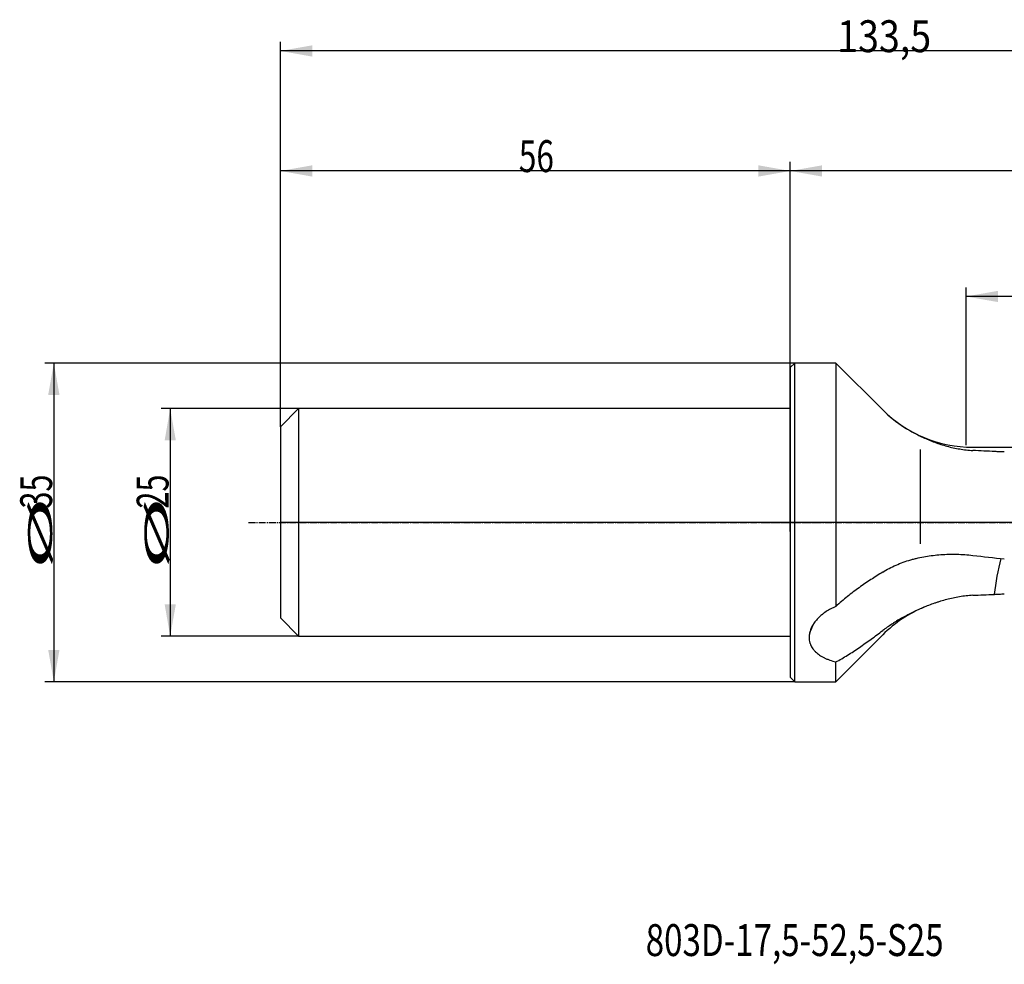
# Model space of a CAD drawing. Units: millimetres. Extents: x 190 to 368, y 240 to 344.
# Drawn here: x 190 to 298, y 240 to 344 of the extents above; entities that cross this region are included whole.
import ezdxf

# ---------------------------------------------------------------- set-up
doc = ezdxf.new("R2010")
doc.units = ezdxf.units.MM
doc.linetypes.add('CENTER2', pattern=[1.125, 0.75, -0.125, 0.125, -0.125])
for name, color, linetype in [('1', 4, 'Continuous'), ('2', 7, 'Continuous'), ('4', 2, 'CENTER2'), ('80', 6, 'Continuous'), ('NOCUT', 7, 'Continuous'), ('SK1', 4, 'Continuous'), ('SK2', 7, 'Continuous'), ('SK4', 2, 'CENTER2'), ('SK6', 5, 'Continuous')]:
    doc.layers.add(name, color=color, linetype=linetype)
doc.styles.add('cesky', font='simplex.shx')

msp = doc.modelspace()

# ---------------------------------------------------------------- linework, layer by layer
at = {"layer": '1'}
for p, q in [((274.4, 305.91), (274.9, 306.41)), ((274.9, 288.91), (274.9, 306.41)), ((279.4, 306.41), (274.9, 306.41)), ((279.4, 306.41), (279.4, 279.66)), ((284.55, 301.26), (279.4, 306.41)), ((274.4, 305.91), (274.4, 288.91)), ((288.65, 296.9), (288.65, 286.55)), ((274.4, 288.91), (274.4, 271.91)), ((274.9, 271.41), (274.9, 288.91)), ((279.4, 271.41), (284.55, 276.56)), ((279.4, 271.41), (279.4, 273.58)), ((274.9, 271.41), (274.4, 271.91)), ((274.9, 271.41), (279.4, 271.41))]:
    msp.add_line(p, q, dxfattribs=at)
for centre, start, end in [((294.45, 311.16), 225, 240.2974), ((294.45, 266.66), 112.238, 135)]:
    msp.add_arc(centre, 14, start, end, dxfattribs=at)
for centre, major_axis, ratio, start_param, end_param in [((314.48, 288.91), (67.19, -6.04), 0.083693, 4.417298, 4.470685), ((297.9, 282.76), (-0.89, -4.92), 0.166222, 4.283807, 5.106394), ((297.3, 271.47), (-21.21, 3.58), 0.681966, 6.086123, 6.171785)]:
    msp.add_ellipse(centre, major_axis=major_axis, ratio=ratio, start_param=start_param, end_param=end_param, dxfattribs=at)
for points, knots in [([(287.52, 299), (287.6, 298.95), (287.68, 298.91), (288.15, 298.65), (288.56, 298.44), (289.08, 298.2), (289.24, 298.13), (289.4, 298.06), (289.5, 298.01), (289.56, 297.99), (289.83, 297.88), (290.05, 297.79), (290.7, 297.55), (291.15, 297.4), (292.06, 297.15), (292.53, 297.05), (293.24, 296.93), (293.48, 296.9), (293.96, 296.84), (294.21, 296.82), (294.45, 296.81)], [0, 0, 0, 0, 0.039823, 0.039823, 0.231859, 0.231859, 0.279867, 0.303872, 0.303872, 0.327876, 0.327876, 0.423894, 0.423894, 0.615929, 0.615929, 0.807965, 0.807965, 0.903982, 0.903982, 1, 1, 1, 1]), ([(296.87, 296.69), (296.46, 296.71), (296.06, 296.73), (295.26, 296.77), (294.85, 296.79), (294.45, 296.81)], [0, 0, 0, 0, 0.5, 0.5, 1, 1, 1, 1]), ([(297.9, 296.65), (297.82, 296.65), (297.73, 296.65), (297.6, 296.66), (297.56, 296.66), (297.47, 296.66), (297.43, 296.66), (297.21, 296.67), (297.04, 296.68), (296.87, 296.69)], [0, 0, 0, 0, 0.25, 0.25, 0.375, 0.375, 0.5, 0.5, 1, 1, 1, 1]), ([(284.55, 283.45), (284.78, 283.59), (285.26, 283.86), (285.76, 284.1), (286.27, 284.33), (286.53, 284.43), (287.08, 284.63), (287.35, 284.72), (287.64, 284.8)], [0, 0, 0, 0, 0.25, 0.5, 0.5, 0.75, 0.75, 1, 1, 1, 1]), ([(287.64, 284.8), (287.77, 284.84), (287.9, 284.87), (288.1, 284.92), (288.17, 284.94), (288.3, 284.97), (288.64, 285.05), (288.98, 285.12), (289.8, 285.26), (290.36, 285.33), (291.22, 285.39), (291.51, 285.4), (291.94, 285.41), (292.16, 285.42), (292.38, 285.41), (292.53, 285.41), (292.6, 285.41), (292.97, 285.4), (293.56, 285.37), (294.16, 285.32), (294.45, 285.28)], [0, 0, 0, 0, 0.0625, 0.0625, 0.09375, 0.09375, 0.125, 0.25, 0.25, 0.5, 0.5, 0.625, 0.625, 0.6875, 0.71875, 0.71875, 0.75, 0.75, 0.875, 1, 1, 1, 1]), ([(284.55, 283.45), (284.34, 283.31), (284.12, 283.17), (283.68, 282.9), (283.47, 282.76), (283.03, 282.48), (282.6, 282.19), (282.17, 281.89), (281.74, 281.58), (281.53, 281.43), (281.1, 281.1), (280.88, 280.94), (280.46, 280.59), (280.25, 280.42), (279.82, 280.05), (279.61, 279.86), (279.4, 279.66)], [0, 0, 0, 0, 0.125, 0.125, 0.25, 0.25, 0.375, 0.5, 0.5, 0.625, 0.625, 0.75, 0.75, 0.875, 0.875, 1, 1, 1, 1]), ([(294.45, 280.9), (294.2, 280.88), (293.96, 280.86), (293.47, 280.81), (293.23, 280.78), (292.75, 280.7), (292.51, 280.65), (292.04, 280.55), (291.58, 280.44), (291.12, 280.31), (290.84, 280.22), (290.79, 280.21), (290.67, 280.17), (290.51, 280.12), (290.34, 280.06), (290.02, 279.95), (289.8, 279.87), (289.38, 279.71), (289.17, 279.62), (288.55, 279.36), (288.15, 279.18), (287.37, 278.8), (286.99, 278.6), (286.44, 278.29), (286.26, 278.18), (285.99, 278.01), (285.9, 277.96), (285.73, 277.85), (285.64, 277.79), (285.21, 277.51), (284.87, 277.27), (284.55, 277.03)], [0, 0, 0, 0, 0.0625, 0.0625, 0.125, 0.125, 0.1875, 0.1875, 0.25, 0.3125, 0.3125, 0.328125, 0.328125, 0.34375, 0.375, 0.375, 0.4375, 0.4375, 0.5, 0.5, 0.625, 0.625, 0.75, 0.75, 0.8125, 0.8125, 0.84375, 0.84375, 0.875, 0.875, 1, 1, 1, 1]), ([(294.45, 280.9), (294.84, 280.91), (295.24, 280.93), (296.02, 280.97), (296.41, 280.99), (296.81, 281)], [0, 0, 0, 0, 0.5, 0.5, 1, 1, 1, 1]), ([(296.81, 281), (296.99, 281.02), (297.17, 281.03), (297.53, 281.04), (297.72, 281.05), (297.9, 281.05)], [0, 0, 0, 0, 0.5, 0.5, 1, 1, 1, 1]), ([(279.4, 279.66), (279.21, 279.58), (279.03, 279.5), (278.67, 279.31), (278.5, 279.21), (278.25, 279.05), (278.17, 279), (278.05, 278.91), (278.02, 278.88), (277.94, 278.82), (277.9, 278.79), (277.72, 278.64), (277.58, 278.51), (277.32, 278.25), (277.21, 278.11), (277.05, 277.9), (277, 277.83), (276.93, 277.72), (276.9, 277.68), (276.86, 277.61), (276.84, 277.57), (276.74, 277.39), (276.67, 277.24), (276.56, 276.94), (276.52, 276.79), (276.5, 276.64)], [0, 0, 0, 0, 0.125, 0.125, 0.25, 0.25, 0.3125, 0.3125, 0.34375, 0.34375, 0.375, 0.375, 0.5, 0.5, 0.625, 0.625, 0.6875, 0.6875, 0.71875, 0.71875, 0.75, 0.75, 0.875, 0.875, 1, 1, 1, 1]), ([(279.4, 273.58), (279.62, 273.69), (279.83, 273.81), (280.26, 274.06), (280.47, 274.19), (280.91, 274.46), (281.34, 274.74), (281.77, 275.03), (282.2, 275.33), (282.42, 275.48), (282.85, 275.78), (283.07, 275.93), (283.49, 276.24), (283.71, 276.4), (284.13, 276.71), (284.34, 276.87), (284.55, 277.03)], [0, 0, 0, 0, 0.125, 0.125, 0.25, 0.25, 0.375, 0.5, 0.5, 0.625, 0.625, 0.75, 0.75, 0.875, 0.875, 1, 1, 1, 1]), ([(276.5, 276.64), (276.48, 276.55), (276.47, 276.46), (276.46, 276.28), (276.47, 276.1), (276.49, 275.93), (276.52, 275.8), (276.54, 275.74), (276.55, 275.67), (276.57, 275.63), (276.57, 275.61), (276.61, 275.51), (276.65, 275.43), (276.72, 275.27), (276.81, 275.12), (276.92, 274.98), (277, 274.87), (277.05, 274.82), (277.1, 274.77), (277.13, 274.74), (277.15, 274.72), (277.3, 274.57), (277.44, 274.45), (277.77, 274.23), (277.95, 274.13), (278.19, 274.01), (278.23, 273.99), (278.33, 273.94), (278.48, 273.88), (278.64, 273.82), (278.95, 273.7), (279.17, 273.64), (279.4, 273.58)], [0, 0, 0, 0, 0.0625, 0.0625, 0.125, 0.1875, 0.1875, 0.21875, 0.234375, 0.234375, 0.25, 0.25, 0.3125, 0.3125, 0.375, 0.4375, 0.4375, 0.46875, 0.484375, 0.484375, 0.5, 0.5, 0.625, 0.625, 0.75, 0.75, 0.78125, 0.78125, 0.8125, 0.875, 0.875, 1, 1, 1, 1])]:
    msp.add_open_spline(points, degree=3, knots=knots, dxfattribs=at)
at = {"layer": '2'}
for p, q in [((218.4, 299.41), (218.4, 341.69)), ((351.9, 340.69), (218.4, 340.69)), ((218.4, 299.41), (218.4, 328.51)), ((274.4, 289.91), (274.4, 328.51)), ((274.4, 288.91), (274.4, 328.51)), ((274.4, 327.51), (218.4, 327.51)), ((351.9, 327.51), (274.4, 327.51)), ((293.7, 297.38), (293.7, 314.72)), ((351.9, 313.72), (293.7, 313.72))]:
    msp.add_line(p, q, dxfattribs=at)
for points in [[(218.4, 340.69), (221.9, 341.31), (221.9, 340.07)], [(218.4, 327.51), (221.9, 328.13), (221.9, 326.89)], [(274.4, 327.51), (270.9, 326.89), (270.9, 328.13)], [(274.4, 327.51), (277.9, 328.13), (277.9, 326.89)], [(293.7, 313.72), (297.2, 314.34), (297.2, 313.11)]]:
    msp.add_solid(points, dxfattribs=at)
at = {"layer": '4'}
msp.add_line((271.45, 288.91), (355.97, 288.91), dxfattribs=at)
at = {"layer": '80'}
for p, q in [((274.4, 287.91), (274.4, 289.91)), ((275.4, 288.91), (273.41, 288.91))]:
    msp.add_line(p, q, dxfattribs=at)
msp.add_point((274.4, 288.91), dxfattribs=at)
at = {"layer": 'NOCUT'}
for p, q in [((274.4, 305.91), (274.9, 306.41)), ((279.4, 306.41), (274.9, 306.41)), ((279.4, 306.41), (284.55, 301.26)), ((274.4, 301.41), (274.4, 305.91)), ((218.4, 299.41), (220.4, 301.41)), ((274.4, 301.41), (220.4, 301.41)), ((218.4, 299.41), (218.4, 288.91)), ((294.45, 297.16), (350.96, 297.16)), ((351.17, 288.91), (218.4, 288.91))]:
    msp.add_line(p, q, dxfattribs=at)
msp.add_arc((294.45, 311.16), 14, 225, 270, dxfattribs=at)
at = {"layer": 'SK1'}
for p, q in [((220.4, 301.41), (218.4, 299.41)), ((220.4, 301.41), (220.4, 276.41)), ((274.4, 301.41), (220.4, 301.41)), ((218.4, 299.41), (218.4, 278.41)), ((218.4, 278.41), (220.4, 276.41)), ((220.4, 276.41), (274.4, 276.41))]:
    msp.add_line(p, q, dxfattribs=at)
at = {"layer": 'SK2'}
for p, q in [((274.9, 306.41), (192.52, 306.41)), ((193.52, 306.41), (193.52, 271.41)), ((220.4, 301.41), (205.3, 301.41)), ((206.3, 301.41), (206.3, 276.41)), ((220.4, 276.41), (205.3, 276.41)), ((274.9, 271.41), (192.52, 271.41))]:
    msp.add_line(p, q, dxfattribs=at)
for points in [[(193.52, 306.41), (194.14, 302.91), (192.9, 302.91)], [(206.3, 301.41), (206.92, 297.91), (205.69, 297.91)], [(206.3, 276.41), (205.69, 279.91), (206.92, 279.91)], [(193.52, 271.41), (192.9, 274.91), (194.14, 274.91)]]:
    msp.add_solid(points, dxfattribs=at)
at = {"layer": 'SK4'}
msp.add_line((214.9, 288.91), (277.4, 288.91), dxfattribs=at)

# ---------------------------------------------------------------- texts
at = {"layer": '2', "char_height": 3.5, "attachment_point": 7, "line_spacing_factor": 0.843373, "style": 'cesky'}
for s, insert in [('\\W0.8654;133,5', (279.55, 340.56)), ('\\W0.7259;56', (244.59, 327.39))]:
    msp.add_mtext(s, dxfattribs=dict(at, insert=insert))
at = {"layer": 'SK2', "char_height": 3.5, "attachment_point": 7, "rotation": 90, "line_spacing_factor": 0.843373, "style": 'cesky'}
for s, insert in [('\\W0.7045;35', (193.33, 290.43)), ('\\W0.7045;25', (206.12, 290.43)), ('\\W3.0115;\\H2.63;%%c\\H3.50;', (193.33, 283.7)), ('\\W3.0115;\\H2.63;%%c\\H3.50;', (206.12, 283.7))]:
    msp.add_mtext(s, dxfattribs=dict(at, insert=insert))
at = {"layer": 'SK6', "insert": (258.52, 241.28), "char_height": 3.5, "attachment_point": 7, "line_spacing_factor": 0.843373, "style": 'cesky'}
msp.add_mtext('\\W0.7625;803D-17,5-52,5-S25', dxfattribs=at)

doc.saveas('drawing.dxf')
